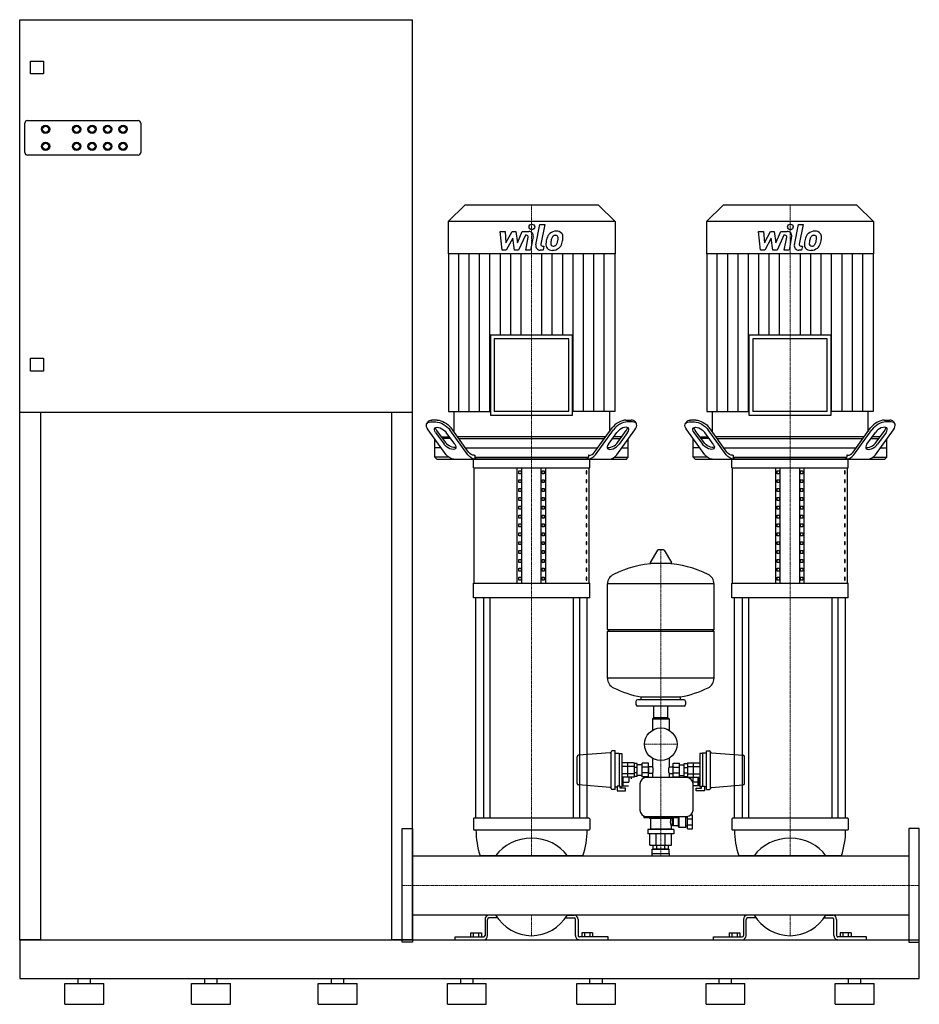
# Model space of a CAD drawing. Extents: x -740 to 1000, y 0 to 1905.
import ezdxf

# ---------------------------------------------------------------- set-up
doc = ezdxf.new("R2010")
doc.units = 0
doc.linetypes.add('DASHDOT', pattern=[1, 0.5, -0.25, 0, -0.25])
doc.layers.get('0').update_dxf_attribs({"color": 124})
doc.layers.add('CP_AXIS', color=143, linetype='DASHDOT', lineweight=18)
doc.layers.add('CP_DETAL', color=33, linetype='Continuous')

msp = doc.modelspace()

# ---------------------------------------------------------------- linework, layer by layer
at = {"extrusion": (0, 1, 0)}
for p, q in [((-740, 1905), (20, 1905)), ((-740, 125), (-740, 1905)), ((20, 125), (20, 1905)), ((-719.2, 1800), (-719.2, 1825)), ((-719.2, 1825), (-694.2, 1825)), ((-694.2, 1825), (-694.2, 1800)), ((-694.2, 1800), (-719.2, 1800)), ((-730, 1648), (-730, 1705)), ((-725, 1710), (-511, 1710)), ((-506, 1705), (-506, 1648)), ((-511, 1643), (-725, 1643)), ((120.8, 1546), (88.5, 1514.4)), ((379.2, 1546), (120.8, 1546)), ((379.2, 1546), (411.5, 1514.4)), ((620.8, 1546), (588.5, 1514.4)), ((879.2, 1546), (620.8, 1546)), ((879.2, 1546), (911.5, 1514.4)), ((88.5, 1514.4), (88.5, 1452.1)), ((411.5, 1514.4), (88.5, 1514.4)), ((411.5, 1514.4), (411.5, 1452.1)), ((588.5, 1514.4), (588.5, 1452.1)), ((911.5, 1514.4), (588.5, 1514.4)), ((911.5, 1514.4), (911.5, 1452.1)), ((411.5, 1452.1), (88.5, 1452.1)), ((89.2, 1452.1), (89.2, 1147)), ((410.8, 1452.1), (410.8, 1147)), ((911.5, 1452.1), (588.5, 1452.1)), ((589.2, 1452.1), (589.2, 1147)), ((910.8, 1452.1), (910.8, 1147)), ((170.6, 1295), (170.6, 1139.8)), ((170.6, 1295), (329.4, 1295)), ((178, 1287.8), (178, 1147)), ((322, 1287.8), (178, 1287.8)), ((322, 1147), (322, 1287.8)), ((329.4, 1139.8), (329.4, 1295)), ((670.6, 1295), (670.6, 1139.8)), ((670.6, 1295), (829.4, 1295)), ((678, 1287.8), (678, 1147)), ((822, 1287.8), (678, 1287.8)), ((822, 1147), (822, 1287.8)), ((829.4, 1139.8), (829.4, 1295)), ((-719.2, 1250), (-694.2, 1250)), ((-719.2, 1225), (-719.2, 1250)), ((-694.2, 1250), (-694.2, 1225)), ((-694.2, 1225), (-719.2, 1225)), ((20, 1145), (-740, 1145)), ((-700, 1145), (-700, 125)), ((-20, 125), (-20, 1145)), ((99.5, 1147), (99.5, 1107.9)), ((322, 1147), (178, 1147)), ((400.5, 1147), (400.5, 1107.9)), ((599.5, 1147), (599.5, 1107.9)), ((822, 1147), (678, 1147)), ((900.5, 1147), (900.5, 1107.9)), ((50.3, 1127.6), (47.7, 1124)), ((54.7, 1126.8), (65.1, 1126.8)), ((67.7, 1130.4), (57.3, 1130.4)), ((170.6, 1139.8), (329.4, 1139.8)), ((432.3, 1130.4), (442.7, 1130.4)), ((445.3, 1126.8), (434.9, 1126.8)), ((449.7, 1127.6), (452.3, 1124)), ((550.3, 1127.6), (547.7, 1124)), ((554.7, 1126.8), (565.1, 1126.8)), ((567.7, 1130.4), (557.3, 1130.4)), ((670.6, 1139.8), (829.4, 1139.8)), ((932.3, 1130.4), (942.7, 1130.4)), ((945.3, 1126.8), (934.9, 1126.8)), ((949.7, 1127.6), (952.3, 1124)), ((85, 1063.4), (50.1, 1111.6)), ((64.2, 1106.5), (80.7, 1083.7)), ((83.3, 1087.3), (66.8, 1110.1)), ((101.4, 1083.7), (85, 1106.5)), ((126.5, 1063.4), (91.7, 1111.6)), ((128, 1068.5), (94.3, 1115.1)), ((372, 1068.5), (405.7, 1115.1)), ((373.5, 1063.4), (408.3, 1111.6)), ((398.6, 1083.7), (415, 1106.5)), ((415, 1063.4), (449.9, 1111.6)), ((416.7, 1087.3), (433.2, 1110.1)), ((435.8, 1106.5), (419.3, 1083.7)), ((585, 1063.4), (550.1, 1111.6)), ((564.2, 1106.5), (580.7, 1083.7)), ((583.3, 1087.3), (566.8, 1110.1)), ((601.4, 1083.7), (585, 1106.5)), ((626.5, 1063.4), (591.7, 1111.6)), ((628, 1068.5), (594.3, 1115.1)), ((872, 1068.5), (905.7, 1115.1)), ((873.5, 1063.4), (908.3, 1111.6)), ((898.6, 1083.7), (915, 1106.5)), ((915, 1063.4), (949.9, 1111.6)), ((916.7, 1087.3), (933.2, 1110.1)), ((935.8, 1106.5), (919.3, 1083.7)), ((62.8, 1058.6), (62.8, 1094)), ((75.5, 1098.1), (91, 1098.1)), ((93.6, 1094.5), (78.1, 1094.5)), ((393.4, 1098.1), (106.6, 1098.1)), ((109.2, 1094.5), (390.8, 1094.5)), ((406.4, 1094.5), (421.9, 1094.5)), ((424.5, 1098.1), (409, 1098.1)), ((437.2, 1058.6), (437.2, 1094)), ((562.8, 1058.6), (562.8, 1094)), ((575.5, 1098.1), (591, 1098.1)), ((593.6, 1094.5), (578.1, 1094.5)), ((893.4, 1098.1), (606.6, 1098.1)), ((609.2, 1094.5), (890.8, 1094.5)), ((906.4, 1094.5), (921.9, 1094.5)), ((924.5, 1098.1), (909, 1098.1)), ((937.2, 1058.6), (937.2, 1094)), ((75.5, 1076.5), (62.8, 1076.5)), ((122.2, 1076.5), (377.8, 1076.5)), ((424.5, 1076.5), (437.2, 1076.5)), ((575.5, 1076.5), (562.8, 1076.5)), ((622.2, 1076.5), (877.8, 1076.5)), ((924.5, 1076.5), (937.2, 1076.5)), ((66.5, 1055), (62.8, 1058.6)), ((89.6, 1058.6), (62.8, 1058.6)), ((137.5, 1037.9), (137.5, 1055)), ((362.5, 1055), (137.5, 1055)), ((139, 1062.2), (140, 1062.2)), ((140, 1062.2), (140, 1058.6)), ((140, 1058.6), (360, 1058.6)), ((360, 1062.2), (360, 1058.6)), ((361, 1062.2), (360, 1062.2)), ((362.5, 1037.9), (362.5, 1055)), ((410.4, 1058.6), (437.2, 1058.6)), ((433.5, 1055), (437.2, 1058.6)), ((566.5, 1055), (562.8, 1058.6)), ((589.6, 1058.6), (562.8, 1058.6)), ((637.5, 1037.9), (637.5, 1055)), ((862.5, 1055), (637.5, 1055)), ((639, 1062.2), (640, 1062.2)), ((640, 1062.2), (640, 1058.6)), ((640, 1058.6), (860, 1058.6)), ((860, 1062.2), (860, 1058.6)), ((861, 1062.2), (860, 1062.2)), ((862.5, 1037.9), (862.5, 1055)), ((910.4, 1058.6), (937.2, 1058.6)), ((933.5, 1055), (937.2, 1058.6)), ((137.5, 1037.9), (362.5, 1037.9)), ((138.8, 815.1), (138.8, 1037.9)), ((222.5, 815.1), (222.5, 1037.9)), ((225.4, 1032.1), (229.7, 1032.1)), ((225.4, 1026.4), (225.4, 1032.1)), ((229.7, 1032.1), (229.7, 1026.4)), ((231.2, 815.1), (231.2, 1037.9)), ((268.8, 815.1), (268.8, 1037.9)), ((270.3, 1026.4), (270.3, 1032.1)), ((270.3, 1032.1), (274.6, 1032.1)), ((274.6, 1032.1), (274.6, 1026.4)), ((277.5, 815.1), (277.5, 1037.9)), ((355.4, 1032.1), (355.4, 1026.4)), ((356.8, 1032.1), (355.4, 1032.1)), ((356.8, 1026.4), (356.8, 1032.1)), ((361.2, 815.1), (361.2, 1037.9)), ((637.5, 1037.9), (862.5, 1037.9)), ((638.8, 815.1), (638.8, 1037.9)), ((722.5, 815.1), (722.5, 1037.9)), ((725.4, 1032.1), (729.7, 1032.1)), ((725.4, 1026.4), (725.4, 1032.1)), ((729.7, 1032.1), (729.7, 1026.4)), ((731.2, 815.1), (731.2, 1037.9)), ((768.8, 815.1), (768.8, 1037.9)), ((770.3, 1026.4), (770.3, 1032.1)), ((770.3, 1032.1), (774.6, 1032.1)), ((774.6, 1032.1), (774.6, 1026.4)), ((777.5, 815.1), (777.5, 1037.9)), ((855.4, 1032.1), (855.4, 1026.4)), ((856.8, 1032.1), (855.4, 1032.1)), ((856.8, 1026.4), (856.8, 1032.1)), ((861.2, 815.1), (861.2, 1037.9)), ((229.7, 1026.4), (225.4, 1026.4)), ((225.4, 1015), (229.7, 1015)), ((225.4, 1009.3), (225.4, 1015)), ((229.7, 1015), (229.7, 1009.3)), ((274.6, 1026.4), (270.3, 1026.4)), ((270.3, 1009.3), (270.3, 1015)), ((270.3, 1015), (274.6, 1015)), ((274.6, 1015), (274.6, 1009.3)), ((355.4, 1026.4), (356.8, 1026.4)), ((355.4, 1015), (355.4, 1009.3)), ((356.8, 1015), (355.4, 1015)), ((356.8, 1009.3), (356.8, 1015)), ((729.7, 1026.4), (725.4, 1026.4)), ((725.4, 1015), (729.7, 1015)), ((725.4, 1009.3), (725.4, 1015)), ((729.7, 1015), (729.7, 1009.3)), ((774.6, 1026.4), (770.3, 1026.4)), ((770.3, 1009.3), (770.3, 1015)), ((770.3, 1015), (774.6, 1015)), ((774.6, 1015), (774.6, 1009.3)), ((855.4, 1026.4), (856.8, 1026.4)), ((855.4, 1015), (855.4, 1009.3)), ((856.8, 1015), (855.4, 1015)), ((856.8, 1009.3), (856.8, 1015)), ((229.7, 1009.3), (225.4, 1009.3)), ((225.4, 997.9), (229.7, 997.9)), ((225.4, 992.2), (225.4, 997.9)), ((229.7, 992.2), (225.4, 992.2)), ((229.7, 997.9), (229.7, 992.2)), ((274.6, 1009.3), (270.3, 1009.3)), ((270.3, 992.2), (270.3, 997.9)), ((270.3, 997.9), (274.6, 997.9)), ((274.6, 992.2), (270.3, 992.2)), ((274.6, 997.9), (274.6, 992.2)), ((355.4, 1009.3), (356.8, 1009.3)), ((355.4, 997.9), (355.4, 992.2)), ((356.8, 997.9), (355.4, 997.9)), ((355.4, 992.2), (356.8, 992.2)), ((356.8, 992.2), (356.8, 997.9)), ((729.7, 1009.3), (725.4, 1009.3)), ((725.4, 997.9), (729.7, 997.9)), ((725.4, 992.2), (725.4, 997.9)), ((729.7, 992.2), (725.4, 992.2)), ((729.7, 997.9), (729.7, 992.2)), ((774.6, 1009.3), (770.3, 1009.3)), ((770.3, 992.2), (770.3, 997.9)), ((770.3, 997.9), (774.6, 997.9)), ((774.6, 992.2), (770.3, 992.2)), ((774.6, 997.9), (774.6, 992.2)), ((855.4, 1009.3), (856.8, 1009.3)), ((855.4, 997.9), (855.4, 992.2)), ((856.8, 997.9), (855.4, 997.9)), ((855.4, 992.2), (856.8, 992.2)), ((856.8, 992.2), (856.8, 997.9)), ((225.4, 980.7), (229.7, 980.7)), ((225.4, 975), (225.4, 980.7)), ((229.7, 975), (225.4, 975)), ((229.7, 980.7), (229.7, 975)), ((270.3, 975), (270.3, 980.7)), ((270.3, 980.7), (274.6, 980.7)), ((274.6, 975), (270.3, 975)), ((274.6, 980.7), (274.6, 975)), ((355.4, 980.7), (355.4, 975)), ((356.8, 980.7), (355.4, 980.7)), ((355.4, 975), (356.8, 975)), ((356.8, 975), (356.8, 980.7)), ((725.4, 980.7), (729.7, 980.7)), ((725.4, 975), (725.4, 980.7)), ((729.7, 975), (725.4, 975)), ((729.7, 980.7), (729.7, 975)), ((770.3, 975), (770.3, 980.7)), ((770.3, 980.7), (774.6, 980.7)), ((774.6, 975), (770.3, 975)), ((774.6, 980.7), (774.6, 975)), ((855.4, 980.7), (855.4, 975)), ((856.8, 980.7), (855.4, 980.7)), ((855.4, 975), (856.8, 975)), ((856.8, 975), (856.8, 980.7)), ((225.4, 963.6), (229.7, 963.6)), ((225.4, 957.9), (225.4, 963.6)), ((229.7, 957.9), (225.4, 957.9)), ((229.7, 963.6), (229.7, 957.9)), ((270.3, 957.9), (270.3, 963.6)), ((270.3, 963.6), (274.6, 963.6)), ((274.6, 957.9), (270.3, 957.9)), ((274.6, 963.6), (274.6, 957.9)), ((355.4, 963.6), (355.4, 957.9)), ((356.8, 963.6), (355.4, 963.6)), ((355.4, 957.9), (356.8, 957.9)), ((356.8, 957.9), (356.8, 963.6)), ((725.4, 963.6), (729.7, 963.6)), ((725.4, 957.9), (725.4, 963.6)), ((729.7, 957.9), (725.4, 957.9)), ((729.7, 963.6), (729.7, 957.9)), ((770.3, 957.9), (770.3, 963.6)), ((770.3, 963.6), (774.6, 963.6)), ((774.6, 957.9), (770.3, 957.9)), ((774.6, 963.6), (774.6, 957.9)), ((855.4, 963.6), (855.4, 957.9)), ((856.8, 963.6), (855.4, 963.6)), ((855.4, 957.9), (856.8, 957.9)), ((856.8, 957.9), (856.8, 963.6)), ((225.4, 946.5), (229.7, 946.5)), ((225.4, 940.7), (225.4, 946.5)), ((229.7, 940.7), (225.4, 940.7)), ((229.7, 946.5), (229.7, 940.7)), ((270.3, 940.7), (270.3, 946.5)), ((270.3, 946.5), (274.6, 946.5)), ((274.6, 940.7), (270.3, 940.7)), ((274.6, 946.5), (274.6, 940.7)), ((355.4, 946.5), (355.4, 940.7)), ((356.8, 946.5), (355.4, 946.5)), ((355.4, 940.7), (356.8, 940.7)), ((356.8, 940.7), (356.8, 946.5)), ((725.4, 946.5), (729.7, 946.5)), ((725.4, 940.7), (725.4, 946.5)), ((729.7, 940.7), (725.4, 940.7)), ((729.7, 946.5), (729.7, 940.7)), ((770.3, 940.7), (770.3, 946.5)), ((770.3, 946.5), (774.6, 946.5)), ((774.6, 940.7), (770.3, 940.7)), ((774.6, 946.5), (774.6, 940.7)), ((855.4, 946.5), (855.4, 940.7)), ((856.8, 946.5), (855.4, 946.5)), ((855.4, 940.7), (856.8, 940.7)), ((856.8, 940.7), (856.8, 946.5)), ((225.4, 929.3), (229.7, 929.3)), ((225.4, 923.6), (225.4, 929.3)), ((229.7, 923.6), (225.4, 923.6)), ((229.7, 929.3), (229.7, 923.6)), ((270.3, 923.6), (270.3, 929.3)), ((270.3, 929.3), (274.6, 929.3)), ((274.6, 923.6), (270.3, 923.6)), ((274.6, 929.3), (274.6, 923.6)), ((355.4, 929.3), (355.4, 923.6)), ((356.8, 929.3), (355.4, 929.3)), ((355.4, 923.6), (356.8, 923.6)), ((356.8, 923.6), (356.8, 929.3)), ((725.4, 929.3), (729.7, 929.3)), ((725.4, 923.6), (725.4, 929.3)), ((729.7, 923.6), (725.4, 923.6)), ((729.7, 929.3), (729.7, 923.6)), ((770.3, 923.6), (770.3, 929.3)), ((770.3, 929.3), (774.6, 929.3)), ((774.6, 923.6), (770.3, 923.6)), ((774.6, 929.3), (774.6, 923.6)), ((855.4, 929.3), (855.4, 923.6)), ((856.8, 929.3), (855.4, 929.3)), ((855.4, 923.6), (856.8, 923.6)), ((856.8, 923.6), (856.8, 929.3)), ((225.4, 912.2), (229.7, 912.2)), ((225.4, 906.5), (225.4, 912.2)), ((229.7, 906.5), (225.4, 906.5)), ((229.7, 912.2), (229.7, 906.5)), ((270.3, 906.5), (270.3, 912.2)), ((270.3, 912.2), (274.6, 912.2)), ((274.6, 906.5), (270.3, 906.5)), ((274.6, 912.2), (274.6, 906.5)), ((355.4, 912.2), (355.4, 906.5)), ((356.8, 912.2), (355.4, 912.2)), ((355.4, 906.5), (356.8, 906.5)), ((356.8, 906.5), (356.8, 912.2)), ((725.4, 912.2), (729.7, 912.2)), ((725.4, 906.5), (725.4, 912.2)), ((729.7, 906.5), (725.4, 906.5)), ((729.7, 912.2), (729.7, 906.5)), ((770.3, 906.5), (770.3, 912.2)), ((770.3, 912.2), (774.6, 912.2)), ((774.6, 906.5), (770.3, 906.5)), ((774.6, 912.2), (774.6, 906.5)), ((855.4, 912.2), (855.4, 906.5)), ((856.8, 912.2), (855.4, 912.2)), ((855.4, 906.5), (856.8, 906.5)), ((856.8, 906.5), (856.8, 912.2)), ((225.4, 895), (229.7, 895)), ((225.4, 889.3), (225.4, 895)), ((229.7, 889.3), (225.4, 889.3)), ((225.4, 877.9), (229.7, 877.9)), ((225.4, 872.2), (225.4, 877.9)), ((229.7, 895), (229.7, 889.3)), ((229.7, 877.9), (229.7, 872.2)), ((270.3, 889.3), (270.3, 895)), ((270.3, 895), (274.6, 895)), ((274.6, 889.3), (270.3, 889.3)), ((270.3, 872.2), (270.3, 877.9)), ((270.3, 877.9), (274.6, 877.9)), ((274.6, 895), (274.6, 889.3)), ((274.6, 877.9), (274.6, 872.2)), ((355.4, 895), (355.4, 889.3)), ((356.8, 895), (355.4, 895)), ((355.4, 889.3), (356.8, 889.3)), ((355.4, 877.9), (355.4, 872.2)), ((356.8, 877.9), (355.4, 877.9)), ((356.8, 889.3), (356.8, 895)), ((356.8, 872.2), (356.8, 877.9)), ((493.6, 878.5), (479.4, 854.7)), ((505.3, 879.1), (494.7, 879.1)), ((506.4, 878.5), (520.6, 854.7)), ((725.4, 895), (729.7, 895)), ((725.4, 889.3), (725.4, 895)), ((729.7, 889.3), (725.4, 889.3)), ((725.4, 877.9), (729.7, 877.9)), ((725.4, 872.2), (725.4, 877.9)), ((729.7, 895), (729.7, 889.3)), ((729.7, 877.9), (729.7, 872.2)), ((770.3, 889.3), (770.3, 895)), ((770.3, 895), (774.6, 895)), ((774.6, 889.3), (770.3, 889.3)), ((770.3, 872.2), (770.3, 877.9)), ((770.3, 877.9), (774.6, 877.9)), ((774.6, 895), (774.6, 889.3)), ((774.6, 877.9), (774.6, 872.2)), ((855.4, 895), (855.4, 889.3)), ((856.8, 895), (855.4, 895)), ((855.4, 889.3), (856.8, 889.3)), ((855.4, 877.9), (855.4, 872.2)), ((856.8, 877.9), (855.4, 877.9)), ((856.8, 889.3), (856.8, 895)), ((856.8, 872.2), (856.8, 877.9)), ((229.7, 872.2), (225.4, 872.2)), ((225.4, 860.8), (229.7, 860.8)), ((225.4, 855.1), (225.4, 860.8)), ((229.7, 860.8), (229.7, 855.1)), ((274.6, 872.2), (270.3, 872.2)), ((270.3, 855.1), (270.3, 860.8)), ((270.3, 860.8), (274.6, 860.8)), ((274.6, 860.8), (274.6, 855.1)), ((355.4, 872.2), (356.8, 872.2)), ((355.4, 860.8), (355.4, 855.1)), ((356.8, 860.8), (355.4, 860.8)), ((356.8, 855.1), (356.8, 860.8)), ((729.7, 872.2), (725.4, 872.2)), ((725.4, 860.8), (729.7, 860.8)), ((725.4, 855.1), (725.4, 860.8)), ((729.7, 860.8), (729.7, 855.1)), ((774.6, 872.2), (770.3, 872.2)), ((770.3, 855.1), (770.3, 860.8)), ((770.3, 860.8), (774.6, 860.8)), ((774.6, 860.8), (774.6, 855.1)), ((855.4, 872.2), (856.8, 872.2)), ((855.4, 860.8), (855.4, 855.1)), ((856.8, 860.8), (855.4, 860.8)), ((856.8, 855.1), (856.8, 860.8)), ((229.7, 855.1), (225.4, 855.1)), ((225.4, 843.6), (229.7, 843.6)), ((225.4, 837.9), (225.4, 843.6)), ((229.7, 843.6), (229.7, 837.9)), ((274.6, 855.1), (270.3, 855.1)), ((270.3, 837.9), (270.3, 843.6)), ((270.3, 843.6), (274.6, 843.6)), ((274.6, 843.6), (274.6, 837.9)), ((355.4, 855.1), (356.8, 855.1)), ((355.4, 843.6), (355.4, 837.9)), ((356.8, 843.6), (355.4, 843.6)), ((356.8, 837.9), (356.8, 843.6)), ((519.5, 852.8), (480.5, 852.8)), ((729.7, 855.1), (725.4, 855.1)), ((725.4, 843.6), (729.7, 843.6)), ((725.4, 837.9), (725.4, 843.6)), ((729.7, 843.6), (729.7, 837.9)), ((774.6, 855.1), (770.3, 855.1)), ((770.3, 837.9), (770.3, 843.6)), ((770.3, 843.6), (774.6, 843.6)), ((774.6, 843.6), (774.6, 837.9)), ((855.4, 855.1), (856.8, 855.1)), ((855.4, 843.6), (855.4, 837.9)), ((856.8, 843.6), (855.4, 843.6)), ((856.8, 837.9), (856.8, 843.6)), ((229.7, 837.9), (225.4, 837.9)), ((225.4, 826.5), (229.7, 826.5)), ((225.4, 820.8), (225.4, 826.5)), ((229.7, 820.8), (225.4, 820.8)), ((229.7, 826.5), (229.7, 820.8)), ((274.6, 837.9), (270.3, 837.9)), ((270.3, 820.8), (270.3, 826.5)), ((270.3, 826.5), (274.6, 826.5)), ((274.6, 820.8), (270.3, 820.8)), ((274.6, 826.5), (274.6, 820.8)), ((355.4, 837.9), (356.8, 837.9)), ((355.4, 826.5), (355.4, 820.8)), ((356.8, 826.5), (355.4, 826.5)), ((355.4, 820.8), (356.8, 820.8)), ((356.8, 820.8), (356.8, 826.5)), ((729.7, 837.9), (725.4, 837.9)), ((725.4, 826.5), (729.7, 826.5)), ((725.4, 820.8), (725.4, 826.5)), ((729.7, 820.8), (725.4, 820.8)), ((729.7, 826.5), (729.7, 820.8)), ((774.6, 837.9), (770.3, 837.9)), ((770.3, 820.8), (770.3, 826.5)), ((770.3, 826.5), (774.6, 826.5)), ((774.6, 820.8), (770.3, 820.8)), ((774.6, 826.5), (774.6, 820.8)), ((855.4, 837.9), (856.8, 837.9)), ((855.4, 826.5), (855.4, 820.8)), ((856.8, 826.5), (855.4, 826.5)), ((855.4, 820.8), (856.8, 820.8)), ((856.8, 820.8), (856.8, 826.5)), ((137.5, 786.5), (137.5, 815.1)), ((362.5, 786.5), (362.5, 815.1)), ((397, 725.1), (397, 813.4)), ((603, 725.1), (603, 813.4)), ((637.5, 786.5), (637.5, 815.1)), ((862.5, 786.5), (862.5, 815.1)), ((142.5, 360), (142.5, 786.5)), ((157.4, 786.5), (157.4, 360)), ((169.4, 786.5), (169.4, 360)), ((330.6, 786.5), (330.6, 360)), ((342.6, 786.5), (342.6, 360)), ((357.5, 360), (357.5, 786.5)), ((642.5, 360), (642.5, 786.5)), ((657.4, 786.5), (657.4, 360)), ((669.4, 786.5), (669.4, 360)), ((830.6, 786.5), (830.6, 360)), ((842.6, 786.5), (842.6, 360)), ((857.5, 360), (857.5, 786.5)), ((397, 725.1), (603, 725.1)), ((400, 722.1), (397, 725.1)), ((600, 722.1), (603, 725.1)), ((397, 722.1), (603, 722.1)), ((397, 630.8), (397, 722.1)), ((603, 630.8), (603, 722.1)), ((462, 589.1), (462, 594.6)), ((538, 589.1), (538, 594.6)), ((452, 586.1), (452, 580.1)), ((545, 589.1), (455, 589.1)), ((545, 577.1), (455, 577.1)), ((486.5, 554.1), (486.5, 577.1)), ((513.5, 554.1), (513.5, 577.1)), ((548, 586.1), (548, 580.1)), ((484.5, 553.1), (484, 552.6)), ((484, 552.6), (516, 552.6)), ((484, 552.6), (484, 530.2)), ((515.5, 553.1), (484.5, 553.1)), ((513.5, 554.1), (486.5, 554.1)), ((489.5, 554.1), (489.5, 553.1)), ((510.5, 554.1), (510.5, 553.1)), ((515.5, 553.1), (516, 552.6)), ((516, 552.6), (516, 530.2)), ((402.2, 486.5), (340.8, 481.8)), ((404, 417.6), (404, 488.6)), ((411.5, 490.6), (406, 490.6)), ((411.5, 415.6), (411.5, 490.6)), ((411.5, 485.6), (419.5, 485.6)), ((419.5, 485.6), (419.5, 421.9)), ((419.5, 485.4), (424.5, 485.4)), ((424.5, 485.4), (424.5, 420.8)), ((575.5, 485.4), (575.5, 420.8)), ((580.5, 485.4), (575.5, 485.4)), ((580.5, 485.6), (580.5, 421.9)), ((588.5, 485.6), (580.5, 485.6)), ((588.5, 415.6), (588.5, 490.6)), ((588.5, 490.6), (594, 490.6)), ((596, 417.6), (596, 488.6)), ((597.8, 486.5), (659.2, 481.8)), ((448.5, 467), (424.5, 467)), ((448.5, 460), (424.5, 460)), ((454.5, 465.6), (448.5, 465.6)), ((454.5, 458.3), (448.5, 458.3)), ((464, 463.6), (454.5, 463.6)), ((464, 439.8), (464, 466.3)), ((476, 466.3), (464, 466.3)), ((476, 458.6), (464, 458.6)), ((476, 439.8), (476, 466.3)), ((476.5, 460.6), (476, 460.6)), ((476.5, 460.6), (476.5, 445.6)), ((484, 459.6), (477.5, 459.6)), ((484, 476), (484, 459.6)), ((516, 476), (516, 459.6)), ((516, 459.6), (522.5, 459.6)), ((523.5, 460.6), (523.5, 445.6)), ((523.5, 460.6), (524, 460.6)), ((524, 466.3), (536, 466.3)), ((524, 439.8), (524, 466.3)), ((524, 458.6), (536, 458.6)), ((536, 439.8), (536, 466.3)), ((536, 463.6), (545.5, 463.6)), ((545.5, 465.6), (551.5, 465.6)), ((545.5, 458.3), (551.5, 458.3)), ((551.5, 467), (575.5, 467)), ((551.5, 460), (575.5, 460)), ((448.5, 446.2), (424.5, 446.2)), ((448.5, 439.2), (424.5, 439.2)), ((426.5, 439.2), (426.5, 422.7)), ((427.5, 422.7), (427.5, 439.2)), ((438, 439.2), (438, 430)), ((442.5, 439.2), (442.5, 436.3)), ((454.5, 447.9), (448.5, 447.9)), ((454.5, 440.6), (448.5, 440.6)), ((464, 442.6), (454.5, 442.6)), ((476, 447.6), (464, 447.6)), ((476, 439.8), (464, 439.8)), ((550.5, 438.6), (471.5, 438.6)), ((476.5, 445.6), (476, 445.6)), ((484, 446.6), (477.5, 446.6)), ((484, 446.6), (484, 438.6)), ((516, 446.6), (522.5, 446.6)), ((516, 446.6), (516, 438.6)), ((523.5, 445.6), (524, 445.6)), ((524, 447.6), (536, 447.6)), ((524, 439.8), (536, 439.8)), ((536, 442.6), (545.5, 442.6)), ((545.5, 447.9), (551.5, 447.9)), ((545.5, 440.6), (551.5, 440.6)), ((551.5, 446.2), (575.5, 446.2)), ((551.5, 439.2), (575.5, 439.2)), ((557.5, 439.2), (557.5, 436.3)), ((562, 439.2), (562, 430)), ((572.5, 422.7), (572.5, 439.2)), ((573.5, 439.2), (573.5, 422.7)), ((402.2, 419.7), (340.8, 424.4)), ((411.5, 420.6), (415.5, 420.6)), ((419.5, 421.9), (415.5, 421.9)), ((415.5, 421.9), (415.5, 413.2)), ((421.5, 422.1), (419.5, 422.1)), ((421.5, 418.2), (421.5, 422.1)), ((421.5, 420.8), (424.5, 420.8)), ((424.5, 429.7), (426.5, 429.7)), ((424.5, 422.7), (426.5, 422.7)), ((426.5, 424.6), (427.5, 424.6)), ((427.5, 429.7), (437.9, 429.7)), ((427.5, 422.7), (437.5, 422.7)), ((459.5, 426.6), (459.5, 375.6)), ((572.5, 429.7), (562.1, 429.7)), ((562.5, 375.6), (562.5, 426.6)), ((572.5, 422.7), (562.5, 422.7)), ((573.5, 424.6), (572.5, 424.6)), ((575.5, 429.7), (573.5, 429.7)), ((575.5, 422.7), (573.5, 422.7)), ((578.5, 420.8), (575.5, 420.8)), ((578.5, 418.2), (578.5, 422.1)), ((578.5, 422.1), (580.5, 422.1)), ((580.5, 421.9), (584.5, 421.9)), ((584.5, 421.9), (584.5, 413.2)), ((588.5, 420.6), (584.5, 420.6)), ((597.8, 419.7), (659.2, 424.4)), ((411.5, 415.6), (406, 415.6)), ((415.5, 413.2), (431.5, 413.2)), ((431.5, 418.2), (421.5, 418.2)), ((431.5, 413.2), (431.5, 418.2)), ((568.5, 418.2), (578.5, 418.2)), ((568.5, 413.2), (568.5, 418.2)), ((584.5, 413.2), (568.5, 413.2)), ((588.5, 415.6), (594, 415.6)), ((467.5, 364.3), (467.5, 361.2)), ((471.5, 363.6), (550.5, 363.6)), ((532.5, 361.2), (532.5, 363.6)), ((534.5, 363), (535.1, 363.6)), ((534.5, 343.1), (534.5, 363)), ((535.3, 342.3), (535.3, 363.6)), ((548.5, 342.3), (548.5, 363.6)), ((551.5, 339.6), (551.5, 363.6)), ((558.4, 366.6), (561.5, 366.6)), ((561.5, 339.6), (561.5, 366.6)), ((137.5, 359.1), (137.5, 338.3)), ((361.5, 360), (138.5, 360)), ((362.5, 359.1), (362.5, 338.3)), ((467.5, 361.2), (532.5, 361.2)), ((479, 359.6), (479, 361.2)), ((521, 359.6), (479, 359.6)), ((480, 359.6), (480, 339)), ((491.3, 359.6), (491.3, 361.2)), ((508.7, 359.6), (508.7, 361.2)), ((522.5, 345.6), (520, 345.6)), ((520, 345.6), (520, 339)), ((521, 359.6), (521, 361.2)), ((522.5, 360.6), (521, 360.6)), ((522.5, 345.6), (522.5, 360.6)), ((524.1, 358.6), (522.5, 358.6)), ((524.1, 347.6), (522.5, 347.6)), ((524.6, 345.9), (524.6, 360.3)), ((534.5, 360.6), (524.9, 360.6)), ((534.5, 345.6), (524.9, 345.6)), ((534.5, 343.1), (535.3, 342.3)), ((551.5, 361.6), (548.5, 361.6)), ((551.5, 344.6), (548.5, 344.6)), ((551.5, 358.7), (561.5, 358.7)), ((551.5, 347.5), (561.5, 347.5)), ((637.5, 359.1), (637.5, 338.3)), ((861.5, 360), (638.5, 360)), ((862.5, 359.1), (862.5, 338.3)), ((138.5, 337.4), (361.5, 337.4)), ((480, 339), (475, 338.1)), ((525, 338.1), (475, 338.1)), ((475, 338.1), (475, 329.6)), ((525, 329.6), (475, 329.6)), ((479, 308.1), (479, 329.6)), ((520, 339), (480, 339)), ((491.3, 308.1), (491.3, 329.6)), ((508.7, 308.1), (508.7, 329.6)), ((520, 339), (525, 338.1)), ((521, 308.1), (521, 329.6)), ((525, 338.1), (525, 329.6)), ((548.5, 342.3), (535.3, 342.3)), ((551.5, 339.6), (561.5, 339.6)), ((638.5, 337.4), (861.5, 337.4)), ((485, 301.1), (485, 307.1)), ((486.8, 307.1), (486.8, 308.1)), ((492.5, 301.1), (492.5, 307.1)), ((507.5, 301.1), (507.5, 307.1)), ((513.2, 307.1), (513.2, 308.1)), ((515, 301.1), (515, 307.1)), ((20, 172.8), (20, 287.1)), ((20, 287.1), (980, 287.1)), ((483, 291.6), (517, 291.6)), ((483, 287.1), (483, 291.6)), ((483.5, 300.1), (516.5, 300.1)), ((483.5, 291.6), (483.5, 300.1)), ((486.8, 300.1), (486.8, 301.1)), ((513.2, 300.1), (513.2, 301.1)), ((516.5, 291.6), (516.5, 300.1)), ((517, 287.1), (517, 291.6)), ((980, 287.1), (980, 172.8)), ((20, 172.8), (980, 172.8)), ((180.9, 172.3), (167.5, 172.3)), ((319.1, 172.3), (332.5, 172.3)), ((680.9, 172.3), (667.5, 172.3)), ((819.1, 172.3), (832.5, 172.3)), ((160, 164.4), (160, 132.9)), ((165, 132.9), (165, 164.4)), ((184.4, 167), (167.5, 167)), ((315.6, 167), (332.5, 167)), ((335, 132.9), (335, 164.4)), ((340, 164.4), (340, 132.9)), ((660, 164.4), (660, 132.9)), ((665, 132.9), (665, 164.4)), ((684.4, 167), (667.5, 167)), ((815.6, 167), (832.5, 167)), ((835, 132.9), (835, 164.4)), ((840, 164.4), (840, 132.9)), ((132.1, 138.1), (132.1, 130.3)), ((137.3, 138.1), (137.3, 130.3)), ((147.7, 138.1), (147.7, 130.3)), ((152.9, 138.1), (152.9, 130.3)), ((347.1, 138.1), (347.1, 130.3)), ((352.3, 138.1), (352.3, 130.3)), ((362.7, 138.1), (362.7, 130.3)), ((367.9, 138.1), (367.9, 130.3)), ((632.1, 138.1), (632.1, 130.3)), ((637.3, 138.1), (637.3, 130.3)), ((647.7, 138.1), (647.7, 130.3)), ((652.9, 138.1), (652.9, 130.3)), ((847.1, 138.1), (847.1, 130.3)), ((852.3, 138.1), (852.3, 130.3)), ((862.7, 138.1), (862.7, 130.3)), ((867.9, 138.1), (867.9, 130.3)), ((-700, 125), (-740, 125)), ((-740, 125), (-740, 50)), ((-740, 125), (1000, 125)), ((20, 125), (-20, 125)), ((102, 125), (102, 130.3)), ((398, 125), (398, 130.3)), ((602, 125), (602, 130.3)), ((898, 125), (898, 130.3)), ((1000, 50), (1000, 125)), ((-740, 50), (1000, 50)), ((-652.5, 40), (-577.5, 40)), ((-652.5, 0), (-652.5, 40)), ((-627, 40), (-627, 50)), ((-603, 40), (-603, 50)), ((-577.5, 0), (-577.5, 40)), ((-407.5, 40), (-332.5, 40)), ((-407.5, 0), (-407.5, 40)), ((-382, 40), (-382, 50)), ((-358, 40), (-358, 50)), ((-332.5, 0), (-332.5, 40)), ((-162.5, 40), (-87.5, 40)), ((-162.5, 0), (-162.5, 40)), ((-137, 40), (-137, 50)), ((-113, 40), (-113, 50)), ((-87.5, 0), (-87.5, 40)), ((87.5, 40), (162.5, 40)), ((87.5, 0), (87.5, 40)), ((113, 40), (113, 50)), ((137, 40), (137, 50)), ((162.5, 0), (162.5, 40)), ((337.5, 40), (412.5, 40)), ((337.5, 0), (337.5, 40)), ((363, 40), (363, 50)), ((387, 40), (387, 50)), ((412.5, 0), (412.5, 40)), ((587.5, 40), (662.5, 40)), ((587.5, 0), (587.5, 40)), ((613, 40), (613, 50)), ((637, 40), (637, 50)), ((662.5, 0), (662.5, 40)), ((837.5, 40), (912.5, 40)), ((837.5, 0), (837.5, 40)), ((863, 40), (863, 50)), ((887, 40), (887, 50)), ((912.5, 0), (912.5, 40)), ((-652.5, 0), (-577.5, 0)), ((-407.5, 0), (-332.5, 0)), ((-162.5, 0), (-87.5, 0)), ((87.5, 0), (162.5, 0)), ((337.5, 0), (412.5, 0)), ((587.5, 0), (662.5, 0)), ((837.5, 0), (912.5, 0))]:
    msp.add_line(p, q, dxfattribs=at)
for p, q in [((89.2, 1147), (170.6, 1147)), ((410.8, 1147), (329.4, 1147)), ((589.2, 1147), (670.6, 1147)), ((910.8, 1147), (829.4, 1147)), ((66.5, 1055), (433.5, 1055)), ((142.7, 1055), (140, 1058.6)), ((357.3, 1055), (360, 1058.6)), ((566.5, 1055), (933.5, 1055)), ((642.7, 1055), (640, 1058.6)), ((857.3, 1055), (860, 1058.6)), ((137.5, 815.1), (362.5, 815.1)), ((603, 813.4), (397, 813.4)), ((637.5, 815.1), (862.5, 815.1)), ((362.5, 786.5), (137.5, 786.5)), ((862.5, 786.5), (637.5, 786.5)), ((603, 630.8), (397, 630.8)), ((462, 594.6), (538, 594.6)), ((338, 427.4), (338, 478.8)), ((662, 427.4), (662, 478.8)), ((436.5, 439.2), (436.5, 467)), ((448.5, 467), (448.5, 439.2)), ((454.5, 440.6), (454.5, 465.6)), ((545.5, 440.6), (545.5, 465.6)), ((551.5, 467), (551.5, 439.2)), ((563.5, 439.2), (563.5, 467)), ((0, 120), (0, 340)), ((0, 340), (20, 340)), ((20, 340), (20, 120)), ((1000, 340), (980, 340)), ((980, 340), (980, 120)), ((1000, 120), (1000, 340)), ((479, 308.1), (521, 308.1)), ((515, 307.1), (485, 307.1)), ((349.4, 287.1), (150.6, 287.1)), ((485, 301.1), (515, 301.1)), ((849.4, 287.1), (650.6, 287.1)), ((167.5, 172.3), (167.5, 172.8)), ((180.5, 172.8), (319.5, 172.8)), ((332.5, 172.3), (332.5, 172.8)), ((667.5, 172.3), (667.5, 172.8)), ((680.5, 172.8), (819.5, 172.8)), ((832.5, 172.3), (832.5, 172.8)), ((132.1, 138.1), (152.9, 138.1)), ((367.9, 138.1), (347.1, 138.1)), ((632.1, 138.1), (652.9, 138.1)), ((867.9, 138.1), (847.1, 138.1)), ((20, 120), (0, 120)), ((102, 130.3), (157.5, 130.3)), ((102, 125), (157.5, 125)), ((398, 130.3), (342.5, 130.3)), ((342.5, 125), (398, 125)), ((602, 130.3), (657.5, 130.3)), ((602, 125), (657.5, 125)), ((898, 130.3), (842.5, 130.3)), ((842.5, 125), (898, 125)), ((980, 120), (1000, 120))]:
    msp.add_line(p, q)
for centre, radius in [((-690, 1693), 8), ((-690, 1693), 6), ((-630, 1693), 8), ((-630, 1693), 6), ((-600, 1693), 8), ((-600, 1693), 6), ((-570, 1693), 8), ((-570, 1693), 6), ((-540, 1693), 8), ((-540, 1693), 6), ((-690, 1660), 8), ((-690, 1660), 6), ((-630, 1660), 8), ((-630, 1660), 6), ((-600, 1660), 8), ((-600, 1660), 6), ((-570, 1660), 8), ((-570, 1660), 6), ((-540, 1660), 8), ((-540, 1660), 6), ((500, 503.1), 31.5)]:
    msp.add_circle(centre, radius)
for centre, radius, start, end in [((-725, 1705), 5, 90, 180), ((-511, 1705), 5, 0, 90), ((-725, 1648), 5, 180, 270), ((-511, 1648), 5, 270, 0), ((494.7, 877.8), 1.25, 90, 149.0362), ((505.3, 877.8), 1.25, 30.9638, 90), ((500, 646.1), 207, 92.8162, 116.2545), ((480.5, 854.1), 1.25, 149.0362, 270), ((500, 646.1), 207, 63.7455, 87.1838), ((519.5, 854.1), 1.25, 270, 30.9638), ((417.5, 813.4), 20.5, 116.2545, 180), ((582.5, 813.4), 20.5, 0, 63.7455), ((417.5, 630.8), 20.5, 180, 243.7455), ((582.5, 630.8), 20.5, 296.2545, 0), ((500, 798.1), 207, 243.7455, 259.4219), ((500, 798.1), 207, 280.5781, 296.2545), ((455, 586.1), 3, 90, 180), ((455, 580.1), 3, 180, 270), ((545, 586.1), 3, 0, 90), ((545, 580.1), 3, 270, 0), ((341, 478.8), 3, 94.3323, 180), ((402, 488.4), 2, 274.3323, 0), ((406, 488.6), 2, 90, 180), ((594, 488.6), 2, 0, 90), ((598, 488.4), 2, 180, 265.6677), ((659, 478.8), 3, 0, 85.6677), ((477.5, 460.6), 1, 180, 270), ((469.4, 453.1), 16, 336.0305, 23.9695), ((530.6, 453.1), 16, 156.0305, 203.9695), ((522.5, 460.6), 1, 270, 0), ((471.5, 426.6), 12, 90, 180), ((477.5, 445.6), 1, 90, 180), ((522.5, 445.6), 1, 0, 90), ((550.5, 426.6), 12, 0, 90), ((341, 427.4), 3, 180, 265.6677), ((402, 417.7), 2, 0, 85.6677), ((598, 417.7), 2, 94.3323, 180), ((659, 427.4), 3, 274.3323, 0), ((406, 417.6), 2, 180, 270), ((594, 417.6), 2, 270, 0), ((471.5, 375.6), 12, 180, 270), ((550.5, 375.6), 12, 270, 0), ((541.8, 354), 23.4, 166.208, 201.1146), ((524.1, 359.1), 0.5, 270, 0), ((524.1, 347.1), 0.5, 360, 90), ((524.9, 360.3), 0.3, 90, 180), ((524.9, 345.9), 0.3, 180, 270)]:
    msp.add_arc(centre, radius, start, end)
at = {"extrusion": (0, 0, -1)}
for centre, major_axis, ratio, start_param, end_param in [((65.7, 1111.6), (-18.1, 12.3), 0.4961, -0.941422, 0.629375), ((68.3, 1115.1), (-18.1, 12.3), 0.4961, 0.013895, 0.629375), ((76.1, 1111.6), (-18.1, 12.3), 0.4961, 0.629375, 2.200171), ((78.7, 1115.1), (-18.1, 12.3), 0.4961, 0.629375, 2.200171), ((565.7, 1111.6), (-18.1, 12.3), 0.4961, -0.941422, 0.629375), ((568.3, 1115.1), (-18.1, 12.3), 0.4961, 0.013895, 0.629375), ((576.1, 1111.6), (-18.1, 12.3), 0.4961, 0.629375, 2.200171), ((578.7, 1115.1), (-18.1, 12.3), 0.4961, 0.629375, 2.200171), ((74.6, 1106.5), (-12, 8.2), 0.4961, -0.941422, 2.200171), ((77.2, 1110.1), (-12, 8.2), 0.4961, -0.941422, -0.297289), ((574.6, 1106.5), (-12, 8.2), 0.4961, -0.941422, 2.200171), ((577.2, 1110.1), (-12, 8.2), 0.4961, -0.941422, -0.297289), ((93.6, 1087.3), (-12, 8.2), 0.4961, 3.466672, 5.341764), ((593.6, 1087.3), (-12, 8.2), 0.4961, 3.466672, 5.341764), ((91, 1083.7), (-12, 8.2), 0.4961, 2.200171, 5.341764), ((139, 1083.7), (0, 21.5), 0.723118, 3.141593, 3.926991), ((591, 1083.7), (-12, 8.2), 0.4961, 2.200171, 5.341764), ((639, 1083.7), (0, 21.5), 0.723118, 3.141593, 3.926991), ((99.6, 1083.7), (0, 28.7), 0.723118, 3.141593, 3.926991), ((141.2, 1083.7), (0, 28.7), 0.723118, 3.141593, 3.926991), ((599.6, 1083.7), (0, 28.7), 0.723118, 3.141593, 3.926991), ((641.2, 1083.7), (0, 28.7), 0.723118, 3.141593, 3.926991)]:
    msp.add_ellipse(centre, major_axis=major_axis, ratio=ratio, start_param=start_param, end_param=end_param, dxfattribs=at)
for centre, major_axis, ratio, start_param, end_param in [((421.3, 1115.1), (18.1, 12.3), 0.4961, 0.629375, 2.200171), ((423.9, 1111.6), (18.1, 12.3), 0.4961, 0.629375, 2.200171), ((431.7, 1115.1), (18.1, 12.3), 0.4961, 0.013895, 0.629375), ((434.3, 1111.6), (18.1, 12.3), 0.4961, -0.941422, 0.629375), ((921.3, 1115.1), (18.1, 12.3), 0.4961, 0.629375, 2.200171), ((923.9, 1111.6), (18.1, 12.3), 0.4961, 0.629375, 2.200171), ((931.7, 1115.1), (18.1, 12.3), 0.4961, 0.013895, 0.629375), ((934.3, 1111.6), (18.1, 12.3), 0.4961, -0.941422, 0.629375), ((425.4, 1106.5), (12, 8.2), 0.4961, -0.941422, 2.200171), ((422.8, 1110.1), (12, 8.2), 0.4961, -0.941422, -0.297289), ((925.4, 1106.5), (12, 8.2), 0.4961, -0.941422, 2.200171), ((922.8, 1110.1), (12, 8.2), 0.4961, -0.941422, -0.297289), ((406.4, 1087.3), (12, 8.2), 0.4961, 3.466672, 5.341764), ((906.4, 1087.3), (12, 8.2), 0.4961, 3.466672, 5.341764), ((361, 1083.7), (0, 21.5), 0.723118, 3.141593, 3.926991), ((409, 1083.7), (12, 8.2), 0.4961, 2.200171, 5.341764), ((861, 1083.7), (0, 21.5), 0.723118, 3.141593, 3.926991), ((909, 1083.7), (12, 8.2), 0.4961, 2.200171, 5.341764), ((358.8, 1083.7), (0, 28.7), 0.723118, 3.141593, 3.926991), ((400.4, 1083.7), (0, 28.7), 0.723118, 3.141593, 3.926991), ((858.8, 1083.7), (0, 28.7), 0.723118, 3.141593, 3.926991), ((900.4, 1083.7), (0, 28.7), 0.723118, 3.141593, 3.926991), ((138.5, 359.1), (-1, 0), 0.904407, -1.570796, 0), ((361.5, 359.1), (1, 0), 0.904407, 0, 1.570796), ((638.5, 359.1), (-1, 0), 0.904407, -1.570796, 0), ((861.5, 359.1), (1, 0), 0.904407, 0, 1.570796), ((138.5, 338.3), (1, 0), 0.904407, 3.141593, 4.712389), ((336.5, 337.4), (194, 0), 0.904407, 3.141593, 3.431998), ((163.5, 337.4), (-194, 0), 0.904407, 2.851188, 3.141593), ((361.5, 338.3), (-1, 0), 0.904407, 1.570796, 3.141593), ((638.5, 338.3), (1, 0), 0.904407, 3.141593, 4.712389), ((836.5, 337.4), (-194, 0), 0.904407, 0, 0.290405), ((663.5, 337.4), (-194, 0), 0.904407, 2.851188, 3.141593), ((861.5, 338.3), (-1, 0), 0.904407, 1.570796, 3.141593), ((250, 246.9), (-82.5, 0), 0.904407, 3.71059, 5.714188), ((750, 246.9), (-82.5, 0), 0.904407, 3.71059, 5.714188), ((167.5, 164.4), (0, 7.88), 0.951933, 0, 1.570796), ((250, 219.5), (0, 86.7), 0.951933, 2.139794, 4.143391), ((332.5, 164.4), (0, 7.88), 0.951933, 4.712389, 6.283185), ((667.5, 164.4), (0, 7.88), 0.951933, 0, 1.570796), ((750, 219.5), (0, 86.7), 0.951933, 2.139794, 4.143391), ((832.5, 164.4), (0, 7.88), 0.951933, 4.712389, 6.283185), ((167.5, 164.4), (0, 2.63), 0.951933, 0, 1.570796), ((332.5, 164.4), (0, 2.63), 0.951933, -1.570796, 0), ((667.5, 164.4), (0, 2.63), 0.951933, 0, 1.570796), ((832.5, 164.4), (0, 2.63), 0.951933, 4.712389, 6.283185), ((157.5, 132.9), (0, 7.88), 0.951933, 3.141593, 4.712389), ((157.5, 132.9), (0, 2.63), 0.951933, 3.141593, 4.712389), ((342.5, 132.9), (0, 7.88), 0.951933, 1.570796, 3.141593), ((342.5, 132.9), (0, 2.63), 0.951933, 1.570796, 3.141593), ((657.5, 132.9), (0, 7.88), 0.951933, 3.141593, 4.712389), ((657.5, 132.9), (0, 2.63), 0.951933, 3.141593, 4.712389), ((842.5, 132.9), (0, 7.88), 0.951933, 1.570796, 3.141593), ((842.5, 132.9), (0, 2.63), 0.951933, 1.570796, 3.141593)]:
    msp.add_ellipse(centre, major_axis=major_axis, ratio=ratio, start_param=start_param, end_param=end_param)
at = {"layer": 'CP_AXIS'}
for p, q in [((250, 1546), (250, 1055)), ((750, 1546), (750, 1055)), ((250, 786.5), (250, 1055)), ((750, 786.5), (750, 1055)), ((500, 879.1), (500, 287.1)), ((250, 360), (250, 786.5)), ((750, 360), (750, 786.5)), ((468.5, 503.1), (531.5, 503.1)), ((250, 287.1), (250, 360)), ((750, 287.1), (750, 360)), ((0, 230), (1000, 230)), ((250, 132.9), (250, 172.8)), ((750, 132.9), (750, 172.8))]:
    msp.add_line(p, q, dxfattribs=at)
at = {"layer": 'CP_DETAL'}
for p, q in [((258.4, 1469.4), (266.2, 1508.8)), ((266.2, 1508.8), (275.5, 1508.8)), ((275.5, 1508.8), (267.9, 1470.7)), ((758.4, 1469.4), (766.2, 1508.8)), ((766.2, 1508.8), (775.5, 1508.8)), ((775.5, 1508.8), (767.9, 1470.7)), ((193.1, 1459.2), (189.2, 1495.5)), ((189.2, 1495.5), (198.8, 1495.5)), ((198.8, 1495.5), (200.3, 1473.1)), ((200.3, 1473.1), (212.3, 1495.5)), ((212.3, 1495.5), (219.6, 1495.5)), ((219.6, 1495.5), (222.7, 1473.1)), ((222.7, 1473.1), (232, 1495.5)), ((238.2, 1487.9), (224.9, 1459.2)), ((232, 1495.5), (244.5, 1495.5)), ((240.4, 1487.9), (238.2, 1487.9)), ((693.1, 1459.2), (689.2, 1495.5)), ((689.2, 1495.5), (698.8, 1495.5)), ((698.8, 1495.5), (700.3, 1473.1)), ((700.3, 1473.1), (712.3, 1495.5)), ((712.3, 1495.5), (719.6, 1495.5)), ((719.6, 1495.5), (722.7, 1473.1)), ((722.7, 1473.1), (732, 1495.5)), ((738.2, 1487.9), (724.9, 1459.2)), ((732, 1495.5), (744.5, 1495.5)), ((740.4, 1487.9), (738.2, 1487.9)), ((213.5, 1482), (201.2, 1459.2)), ((216.8, 1459.2), (213.5, 1482)), ((238.7, 1459.2), (243.6, 1484)), ((253.1, 1485.3), (248, 1459.2)), ((271.1, 1466.9), (274, 1466.9)), ((274, 1466.9), (272.4, 1459.2)), ((713.5, 1482), (701.2, 1459.2)), ((716.8, 1459.2), (713.5, 1482)), ((738.7, 1459.2), (743.6, 1484)), ((753.1, 1485.3), (748, 1459.2)), ((771.1, 1466.9), (774, 1466.9)), ((774, 1466.9), (772.4, 1459.2)), ((109.3, 1147), (109.3, 1452.1)), ((129.4, 1147), (129.4, 1452.1)), ((149.5, 1147), (149.5, 1452.1)), ((169.6, 1147), (169.6, 1452.1)), ((189.7, 1295), (189.7, 1452.1)), ((201.2, 1459.2), (193.1, 1459.2)), ((209.8, 1295), (209.8, 1452.1)), ((224.9, 1459.2), (216.8, 1459.2)), ((229.9, 1295), (229.9, 1452.1)), ((248, 1459.2), (238.7, 1459.2)), ((272.4, 1459.2), (267, 1459.2)), ((270.1, 1295), (270.1, 1452.1)), ((290.2, 1295), (290.2, 1452.1)), ((310.3, 1295), (310.3, 1452.1)), ((330.4, 1147), (330.4, 1452.1)), ((350.5, 1147), (350.5, 1452.1)), ((370.6, 1147), (370.6, 1452.1)), ((390.7, 1147), (390.7, 1452.1)), ((609.3, 1147), (609.3, 1452.1)), ((629.4, 1147), (629.4, 1452.1)), ((649.5, 1147), (649.5, 1452.1)), ((669.6, 1147), (669.6, 1452.1)), ((689.7, 1295), (689.7, 1452.1)), ((701.2, 1459.2), (693.1, 1459.2)), ((709.8, 1295), (709.8, 1452.1)), ((724.9, 1459.2), (716.8, 1459.2)), ((729.9, 1295), (729.9, 1452.1)), ((748, 1459.2), (738.7, 1459.2)), ((772.4, 1459.2), (767, 1459.2)), ((770.1, 1295), (770.1, 1452.1)), ((790.2, 1295), (790.2, 1452.1)), ((810.3, 1295), (810.3, 1452.1)), ((830.4, 1147), (830.4, 1452.1)), ((850.5, 1147), (850.5, 1452.1)), ((870.6, 1147), (870.6, 1452.1)), ((890.7, 1147), (890.7, 1452.1))]:
    msp.add_line(p, q, dxfattribs=at)
for centre in [(250.6, 1504.1), (750.6, 1504.1)]:
    msp.add_ellipse(centre, major_axis=(5.51, 0), ratio=0.977857, dxfattribs=at)
for centre, major_axis, start_param, end_param in [((240.4, 1484.6), (3.3, 0), -0.189748, 1.571427), ((244.5, 1486.9), (8.81, 0), -0.189433, 1.572711), ((310.7, 1472.4), (32.5, 0), 2.672301, 2.985808), ((296.8, 1478.6), (-17.3, 0), -0.86405, -0.508507), ((297.7, 1477.9), (18.4, 0), 1.559079, 2.289844), ((298.4, 1478.9), (-9.99, 0), -0.83213, -0.199935), ((296.1, 1481.1), (-6.82, 0), 4.689602, 5.420936), ((296.4, 1481.7), (6.23, 0), 1.21063, 1.593195), ((298.7, 1483.5), (12.8, 0), 0.695733, 1.636905), ((297.1, 1483.7), (4.1, 0), 0.678791, 1.197692), ((295.8, 1483), (-5.55, 0), 3.114985, 3.768742), ((299.5, 1484.9), (-11.3, 0), 3.093029, 3.785927), ((740.4, 1484.6), (3.3, 0), -0.189748, 1.571427), ((744.5, 1486.9), (8.81, 0), -0.189433, 1.572711), ((810.7, 1472.4), (32.5, 0), 2.672301, 2.985808), ((796.8, 1478.6), (-17.3, 0), -0.86405, -0.508507), ((797.7, 1477.9), (18.4, 0), 1.559079, 2.289844), ((798.4, 1478.9), (-9.99, 0), -0.83213, -0.199935), ((796.1, 1481.1), (6.82, 0), 1.548009, 2.279343), ((796.4, 1481.7), (6.23, 0), 1.21063, 1.593195), ((798.7, 1483.5), (12.8, 0), 0.695733, 1.636905), ((797.1, 1483.7), (4.1, 0), 0.678791, 1.197692), ((795.8, 1483), (5.55, 0), -0.026608, 0.62715), ((799.5, 1484.9), (-11.3, 0), 3.093029, 3.785927), ((267, 1467.8), (8.81, 0), 2.949679, 4.712389), ((271.1, 1470.1), (-3.3, 0), -0.191914, 1.570796), ((289.2, 1470), (-11.5, 0), -0.114442, 0.64211), ((321.7, 1468.7), (-44.1, 0), -0.203622, -0.060635), ((292.9, 1471.8), (5.81, 0), 3.020549, 3.764191), ((319.1, 1470.8), (32, 0), 2.929554, 3.086293), ((337.4, 1468.1), (50.5, 0), 2.879976, 2.952863), ((291.7, 1471.5), (-4.68, 0), 0.702566, 1.65345), ((290.9, 1482.9), (16.4, 0), -1.497762, -1.35734), ((292.4, 1473.6), (6.83, 0), -1.269951, -0.867807), ((291.3, 1474.7), (8.38, 0), -0.852802, -0.43954), ((273.2, 1482.1), (28, 0), -0.409625, -0.173428), ((266, 1483.8), (-35.4, 0), 2.95617, 3.115053), ((290.9, 1476.8), (18.4, 0), -0.855172, -0.278235), ((256.3, 1487.4), (54.6, 0), -0.2956, -0.189184), ((273.4, 1485.1), (37.4, 0), -0.213199, -0.021666), ((767, 1467.8), (8.81, 0), 2.949679, 4.712389), ((771.1, 1470.1), (3.3, 0), 2.949679, 4.712389), ((789.2, 1470), (-11.5, 0), -0.114442, 0.64211), ((821.7, 1468.7), (-44.1, 0), -0.203622, -0.060635), ((792.9, 1471.8), (-5.81, 0), -0.121044, 0.622598), ((819.1, 1470.8), (32, 0), 2.929554, 3.086293), ((837.4, 1468.1), (-50.5, 0), -0.261617, -0.18873), ((791.7, 1471.5), (-4.68, 0), 0.702566, 1.65345), ((790.9, 1482.9), (16.4, 0), -1.497762, -1.35734), ((792.4, 1473.6), (6.83, 0), -1.269951, -0.867807), ((791.3, 1474.7), (8.38, 0), -0.852802, -0.43954), ((773.2, 1482.1), (-28, 0), 2.731968, 2.968164), ((766, 1483.8), (-35.4, 0), 2.95617, 3.115053), ((790.9, 1476.8), (18.4, 0), -0.855172, -0.278235), ((756.3, 1487.4), (-54.6, 0), 2.845993, 2.952408), ((773.4, 1485.1), (37.4, 0), -0.213199, -0.021666), ((289.6, 1470.9), (12.5, 0), 3.824323, 4.786409), ((290.6, 1477.3), (-18.9, 0), 1.565103, 2.28008), ((789.6, 1470.9), (12.5, 0), 3.824323, 4.786409), ((790.6, 1477.3), (-18.9, 0), 1.565103, 2.28008)]:
    msp.add_ellipse(centre, major_axis=major_axis, ratio=0.977857, start_param=start_param, end_param=end_param, dxfattribs=at)

doc.saveas('drawing.dxf')
